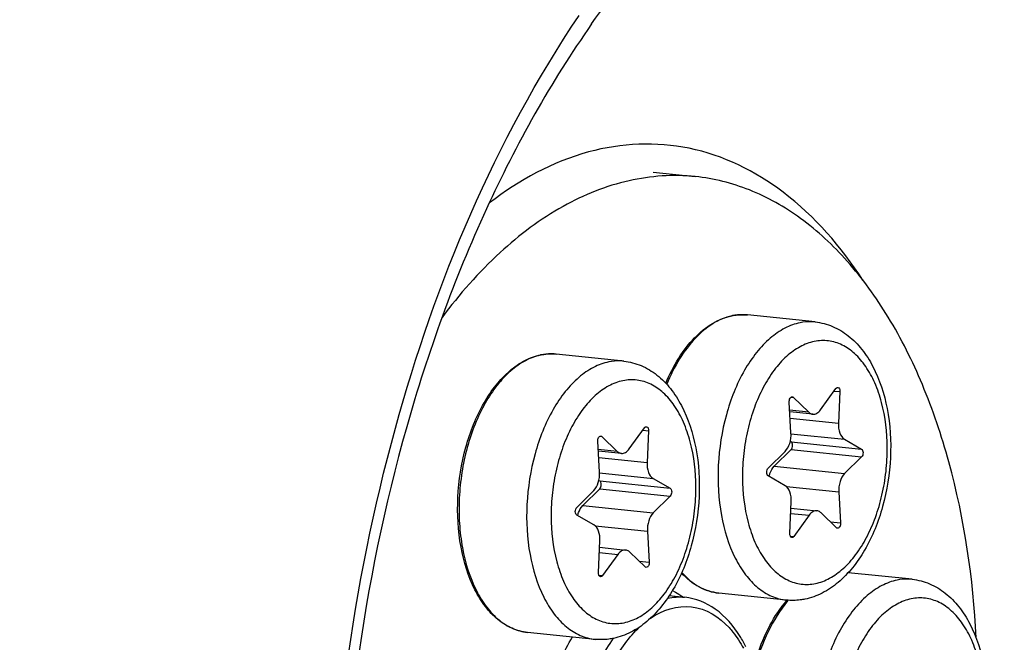
# Model space of a CAD drawing. Units: millimetres. Extents: x 0 to 594, y 0 to 420.
# Drawn here: x 211 to 222, y 84 to 92 of the extents above; entities that cross this region are included whole.
import ezdxf

# ---------------------------------------------------------------- set-up
doc = ezdxf.new("R2010")
doc.units = ezdxf.units.MM
doc.header["$LTSCALE"] = 32.67
doc.layers.get('0').update_dxf_attribs({"linetype": 'CONTINUOUS'})
for name, color, linetype in [('02___PRT_ALL_AXES', 7, 'CONTINUOUS'), ('6_ALL_SURFS', 7, 'CONTINUOUS'), ('7_ALL_FEATURES', 7, 'CONTINUOUS')]:
    doc.layers.add(name, color=color, linetype=linetype)

msp = doc.modelspace()

# ---------------------------------------------------------------- linework, layer by layer
at = {"color": 9, "linetype": 'CONTINUOUS'}
for p, q in [((217.422096, 91.468274), (217.422757, 91.469212)), ((219.184315, 88.141125), (219.182387, 88.14124)), ((216.994142, 87.692485), (216.992214, 87.692601)), ((220.197084, 87.268404), (220.264265, 87.261454)), ((219.705467, 87.199306), (219.729641, 87.196805)), ((219.906676, 87.026863), (219.688754, 87.049408)), ((219.694079, 86.957041), (220.247203, 86.899816)), ((218.006911, 86.819765), (218.074092, 86.812815)), ((219.704061, 86.780508), (220.316025, 86.717196)), ((217.515294, 86.750667), (217.539468, 86.748166)), ((219.705571, 86.688693), (220.511541, 86.60531)), ((217.716503, 86.578223), (217.498581, 86.600769)), ((219.70599, 86.599049), (220.511959, 86.515666)), ((217.503906, 86.508401), (218.057029, 86.451177)), ((217.513888, 86.331869), (218.125852, 86.268557)), ((219.511892, 86.407354), (220.317862, 86.323971)), ((217.515398, 86.240054), (218.321367, 86.156671)), ((217.515816, 86.15041), (218.321786, 86.067027)), ((219.651666, 86.175524), (220.250876, 86.113532)), ((217.321719, 85.958715), (218.127689, 85.875331)), ((219.701191, 85.869182), (219.912186, 85.847353)), ((220.155999, 85.771495), (220.271281, 85.759569)), ((217.461493, 85.726885), (218.060703, 85.664892)), ((219.695579, 85.609569), (219.737076, 85.605276)), ((217.511018, 85.420542), (217.722013, 85.398714)), ((217.965825, 85.322856), (218.081108, 85.310929)), ((217.505406, 85.16093), (217.546903, 85.156637))]:
    msp.add_line(p, q, dxfattribs=at)
at = {"color": 7, "linetype": 'CONTINUOUS'}
for p, q in [((220.042485, 87.054682), (220.217595, 87.296759)), ((220.264265, 87.261454), (220.247203, 86.899816)), ((219.703795, 86.788503), (219.68339, 87.142466)), ((219.729641, 87.196805), (219.906676, 87.026863)), ((219.953242, 87.003881), (219.689808, 87.031135)), ((217.852311, 86.606043), (218.027422, 86.84812)), ((218.074092, 86.812815), (218.057029, 86.451177)), ((217.513622, 86.339864), (217.493217, 86.693827)), ((217.539468, 86.748166), (217.716503, 86.578223)), ((219.695733, 86.694323), (219.705571, 86.688693)), ((220.316025, 86.717196), (220.511541, 86.60531)), ((217.763068, 86.555242), (217.499635, 86.582496)), ((219.442711, 86.386369), (219.636809, 86.578064)), ((219.70599, 86.599049), (219.511892, 86.407354)), ((220.511959, 86.515666), (220.317862, 86.323971)), ((217.50556, 86.245684), (217.515398, 86.240054)), ((218.125852, 86.268557), (218.321367, 86.156671)), ((219.638646, 86.184839), (219.44313, 86.296725)), ((217.252538, 85.93773), (217.446635, 86.129425)), ((217.515816, 86.15041), (217.321719, 85.958715)), ((220.250876, 86.113532), (220.271281, 85.759569)), ((218.321786, 86.067027), (218.127689, 85.875331)), ((219.690406, 85.640581), (219.707468, 86.002219)), ((219.70401, 85.928924), (220.001429, 85.898154)), ((220.22503, 85.705229), (220.047995, 85.875172)), ((217.448472, 85.736199), (217.252957, 85.848086)), ((219.912186, 85.847353), (219.737076, 85.605276)), ((218.060703, 85.664892), (218.081108, 85.310929)), ((217.500233, 85.191942), (217.517295, 85.55358)), ((217.513837, 85.480285), (217.811256, 85.449515)), ((218.034857, 85.25659), (217.857822, 85.426533)), ((217.722013, 85.398714), (217.546903, 85.156637))]:
    msp.add_line(p, q, dxfattribs=at)
for centre, radius, start, end in [((219.152581, 87.517756), 0.624901, 100.862534, 101.5768235), ((219.151593, 87.522943), 0.619621, 99.6899706, 100.8631379), ((216.962408, 87.069117), 0.624901, 100.862534, 101.5768235), ((216.961419, 87.074304), 0.619621, 99.6899706, 100.8631379), ((220.668037, 84.007132), 1.331743, 139.2932934, 139.4640722)]:
    msp.add_arc(centre, radius, start, end, dxfattribs=at)
at = {"color": 9, "linetype": 'CONTINUOUS'}
for centre, radius, start, end in [((219.155921, 87.540121), 0.602458, 101.5769762, 102.3037692), ((219.150568, 87.593162), 0.549001, 84.0936396, 86.4758324), ((216.965748, 87.091482), 0.602458, 101.5769762, 102.3037692), ((216.960395, 87.144522), 0.549001, 84.0936396, 86.4758324), ((220.697439, 84.003771), 1.346086, 139.6913368, 140.1528111)]:
    msp.add_arc(centre, radius, start, end, dxfattribs=at)
at = {"color": 7, "linetype": 'CONTINUOUS'}
for points, knots in [([(240.791419, 88.207729), (240.834398, 93.434324), (240.1289, 101.134034), (237.415617, 110.657028), (234.68663, 116.793743), (231.286827, 121.919339), (227.295031, 125.875129), (222.810115, 128.510521), (219.548006, 129.297638), (217.947713, 129.428925)], [0, 0, 0, 0, 0.306431825, 0.448158425, 0.579205283, 0.698602462, 0.806761745, 0.905863851, 1, 1, 1, 1]), ([(212.899615, 101.849978), (211.874451, 100.39322), (210.050116, 97.126015), (208.087901, 91.704141), (206.864293, 85.799116), (206.584687, 81.718435), (206.58808, 79.671558)], [0, 0, 0, 0, 0.228579933, 0.477067743, 0.737343334, 1, 1, 1, 1]), ([(217.422763, 91.469174), (216.955787, 90.805719), (216.124093, 89.312909), (214.91574, 85.95632), (214.549097, 83.184698), (214.557795, 81.322764)], [0, 0, 0, 0, 0.227962143, 0.476834051, 1, 1, 1, 1]), ([(218.270895, 87.358135), (218.31269, 87.457917), (218.406717, 87.642916), (218.586419, 87.878268), (218.792506, 88.048967), (218.94988, 88.114112), (219.027175, 88.129945)], [0, 0, 0, 0, 0.2900019, 0.55337496, 0.788494094, 1, 1, 1, 1]), ([(219.0473, 88.133724), (219.060586, 88.135992), (219.11348, 88.143258), (219.167374, 88.143354), (219.207063, 88.139247)], [0, 0, 0, 0, 0.252501858, 1, 1, 1, 1]), ([(219.980794, 88.0592), (220.048916, 88.052152), (220.185218, 88.016471), (220.367952, 87.90534), (220.523337, 87.746374), (220.696142, 87.4746), (220.829105, 87.054606), (220.862337, 86.505181), (220.776111, 85.951917), (220.606517, 85.526684), (220.414696, 85.244623), (220.251634, 85.075643), (220.067787, 84.950491), (219.931312, 84.90105), (219.862745, 84.887004)], [0, 0, 0, 0, 0.051964179, 0.105033631, 0.160399977, 0.219148144, 0.348043731, 0.489369128, 0.633585264, 0.769775442, 0.832582942, 0.891438892, 0.946894065, 1, 1, 1, 1]), ([(216.687585, 84.507597), (216.627477, 84.513816), (216.505556, 84.546679), (216.340633, 84.650959), (216.19686, 84.803711), (216.031206, 85.074046), (215.902653, 85.498398), (215.871861, 86.057028), (215.960211, 86.620775), (216.130367, 87.052723), (216.320197, 87.336388), (216.477055, 87.502134), (216.64892, 87.621915), (216.774849, 87.668574), (216.837002, 87.681305)], [0, 0, 0, 0, 0.046621088, 0.095589919, 0.148730598, 0.207052341, 0.33888346, 0.485610323, 0.635562583, 0.776017855, 0.839656614, 0.897944048, 0.951053056, 1, 1, 1, 1]), ([(216.857127, 87.685085), (216.870413, 87.687353), (216.923307, 87.694619), (216.977201, 87.694714), (217.01689, 87.690608)], [0, 0, 0, 0, 0.252501858, 1, 1, 1, 1]), ([(217.790621, 87.61056), (217.858743, 87.603512), (217.995045, 87.567832), (218.177779, 87.4567), (218.333164, 87.297735), (218.505969, 87.02596), (218.638932, 86.605967), (218.672164, 86.056541), (218.585938, 85.503278), (218.416343, 85.078045), (218.224523, 84.795984), (218.061461, 84.627004), (217.877614, 84.501852), (217.741139, 84.45241), (217.672572, 84.438365)], [0, 0, 0, 0, 0.051964179, 0.105033631, 0.160399977, 0.219148144, 0.348043731, 0.489369128, 0.633585264, 0.769775442, 0.832582942, 0.891438892, 0.946894065, 1, 1, 1, 1]), ([(220.217595, 87.296759), (220.219107, 87.298849), (220.224645, 87.305515), (220.233754, 87.310092), (220.239901, 87.309457)], [0, 0, 0, 0, 0.294448964, 1, 1, 1, 1]), ([(220.239901, 87.309457), (220.24773, 87.308649), (220.258723, 87.297073), (220.263791, 87.278857), (220.264546, 87.267406), (220.264265, 87.261454)], [0, 0, 0, 0, 0.410772916, 0.689005139, 1, 1, 1, 1]), ([(219.68339, 87.142466), (219.682952, 87.150054), (219.684154, 87.165001), (219.69124, 87.184695), (219.702379, 87.199201), (219.713365, 87.203033), (219.718011, 87.20255)], [0, 0, 0, 0, 0.299429675, 0.582105567, 0.81596756, 1, 1, 1, 1]), ([(219.906676, 87.026863), (219.910056, 87.023618), (219.923419, 87.012333), (219.940539, 87.005188), (219.953285, 87.003876)], [0, 0, 0, 0, 0.267765676, 1, 1, 1, 1]), ([(219.953285, 87.003876), (219.969154, 87.002244), (220.005912, 87.012351), (220.031071, 87.038904), (220.042485, 87.054682)], [0, 0, 0, 0, 0.450297794, 1, 1, 1, 1]), ([(220.247203, 86.899816), (220.24541, 86.861821), (220.251958, 86.794091), (220.290732, 86.73167), (220.316025, 86.717196)], [0, 0, 0, 0, 0.566209144, 1, 1, 1, 1]), ([(218.027422, 86.84812), (218.028933, 86.850209), (218.034472, 86.856875), (218.043581, 86.861453), (218.049728, 86.860818)], [0, 0, 0, 0, 0.294448964, 1, 1, 1, 1]), ([(218.049728, 86.860818), (218.057557, 86.860009), (218.06855, 86.848434), (218.073617, 86.830218), (218.074372, 86.818767), (218.074092, 86.812815)], [0, 0, 0, 0, 0.410772916, 0.689005139, 1, 1, 1, 1]), ([(219.636809, 86.578064), (219.661706, 86.602654), (219.697013, 86.672679), (219.706101, 86.748493), (219.703795, 86.788503)], [0, 0, 0, 0, 0.466142257, 1, 1, 1, 1]), ([(217.493217, 86.693827), (217.492779, 86.701414), (217.493981, 86.716362), (217.501067, 86.736055), (217.512205, 86.750561), (217.523192, 86.754393), (217.527838, 86.75391)], [0, 0, 0, 0, 0.299429675, 0.582105567, 0.81596756, 1, 1, 1, 1]), ([(219.70599, 86.599049), (219.711729, 86.604718), (219.720218, 86.62067), (219.724204, 86.646758), (219.72064, 86.671492), (219.711384, 86.685367), (219.705571, 86.688693)], [0, 0, 0, 0, 0.246343336, 0.530208558, 0.795468827, 1, 1, 1, 1]), ([(217.716503, 86.578223), (217.719883, 86.574978), (217.733245, 86.563693), (217.750366, 86.556548), (217.763112, 86.555237)], [0, 0, 0, 0, 0.267765676, 1, 1, 1, 1]), ([(217.763112, 86.555237), (217.778981, 86.553605), (217.815739, 86.563711), (217.840898, 86.590264), (217.852311, 86.606043)], [0, 0, 0, 0, 0.450297794, 1, 1, 1, 1]), ([(220.511541, 86.60531), (220.517353, 86.601984), (220.52661, 86.588109), (220.530174, 86.563375), (220.526188, 86.537286), (220.517699, 86.521335), (220.511959, 86.515666)], [0, 0, 0, 0, 0.204512133, 0.469791541, 0.753657308, 1, 1, 1, 1]), ([(218.057029, 86.451177), (218.055237, 86.413181), (218.061785, 86.345451), (218.100559, 86.283031), (218.125852, 86.268557)], [0, 0, 0, 0, 0.566209144, 1, 1, 1, 1]), ([(217.446635, 86.129425), (217.471533, 86.154014), (217.50684, 86.22404), (217.515928, 86.299853), (217.513622, 86.339864)], [0, 0, 0, 0, 0.466142257, 1, 1, 1, 1]), ([(219.44313, 86.296725), (219.437317, 86.300051), (219.428061, 86.313926), (219.424497, 86.33866), (219.428483, 86.364749), (219.436972, 86.3807), (219.442711, 86.386369)], [0, 0, 0, 0, 0.204512133, 0.469791541, 0.753657308, 1, 1, 1, 1]), ([(219.452919, 86.29112), (219.455613, 86.302839), (219.467716, 86.344737), (219.489332, 86.385073), (219.511892, 86.407354)], [0, 0, 0, 0, 0.274968048, 1, 1, 1, 1]), ([(220.317862, 86.323971), (220.292964, 86.299381), (220.257657, 86.229356), (220.248569, 86.153542), (220.250876, 86.113532)], [0, 0, 0, 0, 0.466142257, 1, 1, 1, 1]), ([(217.515816, 86.15041), (217.521556, 86.156079), (217.530045, 86.17203), (217.534031, 86.198118), (217.530467, 86.222852), (217.521211, 86.236727), (217.515398, 86.240054)], [0, 0, 0, 0, 0.246343336, 0.530208558, 0.795468827, 1, 1, 1, 1]), ([(218.321367, 86.156671), (218.32718, 86.153344), (218.336437, 86.13947), (218.340001, 86.114736), (218.336014, 86.088647), (218.327526, 86.072695), (218.321786, 86.067027)], [0, 0, 0, 0, 0.204512133, 0.469791541, 0.753657308, 1, 1, 1, 1]), ([(219.707468, 86.002219), (219.709261, 86.040214), (219.702713, 86.107944), (219.663939, 86.170365), (219.638646, 86.184839)], [0, 0, 0, 0, 0.566210066, 1, 1, 1, 1]), ([(217.252957, 85.848086), (217.247144, 85.851412), (217.237887, 85.865286), (217.234323, 85.890021), (217.23831, 85.916109), (217.246799, 85.932061), (217.252538, 85.93773)], [0, 0, 0, 0, 0.204512133, 0.469791541, 0.753657308, 1, 1, 1, 1]), ([(217.262746, 85.84248), (217.26544, 85.8542), (217.277543, 85.896097), (217.299159, 85.936434), (217.321719, 85.958715)], [0, 0, 0, 0, 0.274968048, 1, 1, 1, 1]), ([(218.127689, 85.875331), (218.102791, 85.850742), (218.067484, 85.780716), (218.058396, 85.704903), (218.060703, 85.664892)], [0, 0, 0, 0, 0.466142257, 1, 1, 1, 1]), ([(220.001386, 85.898158), (219.985518, 85.899791), (219.948759, 85.889685), (219.9236, 85.863131), (219.912186, 85.847353)], [0, 0, 0, 0, 0.450296914, 1, 1, 1, 1]), ([(220.047995, 85.875172), (220.044615, 85.878417), (220.031253, 85.889702), (220.014133, 85.896847), (220.001386, 85.898158)], [0, 0, 0, 0, 0.26776601, 1, 1, 1, 1]), ([(220.271281, 85.759569), (220.271718, 85.751981), (220.270517, 85.737034), (220.26343, 85.71734), (220.252292, 85.702834), (220.241305, 85.699002), (220.236659, 85.699485)], [0, 0, 0, 0, 0.299429675, 0.582105567, 0.81596756, 1, 1, 1, 1]), ([(217.517295, 85.55358), (217.519088, 85.591575), (217.51254, 85.659305), (217.473765, 85.721725), (217.448472, 85.736199)], [0, 0, 0, 0, 0.566210066, 1, 1, 1, 1]), ([(219.714769, 85.592577), (219.70694, 85.593386), (219.695948, 85.604961), (219.69088, 85.623178), (219.690125, 85.634629), (219.690406, 85.640581)], [0, 0, 0, 0, 0.410772916, 0.689005139, 1, 1, 1, 1]), ([(219.737076, 85.605276), (219.735564, 85.603186), (219.730026, 85.59652), (219.720917, 85.591942), (219.714769, 85.592577)], [0, 0, 0, 0, 0.294448964, 1, 1, 1, 1]), ([(217.811213, 85.449519), (217.795345, 85.451152), (217.758586, 85.441045), (217.733426, 85.414492), (217.722013, 85.398714)], [0, 0, 0, 0, 0.450296914, 1, 1, 1, 1]), ([(217.857822, 85.426533), (217.854441, 85.429778), (217.841079, 85.441062), (217.82396, 85.448208), (217.811213, 85.449519)], [0, 0, 0, 0, 0.26776601, 1, 1, 1, 1]), ([(218.081108, 85.310929), (218.081545, 85.303342), (218.080344, 85.288394), (218.073257, 85.268701), (218.062119, 85.254195), (218.051132, 85.250363), (218.046486, 85.250846)], [0, 0, 0, 0, 0.299429675, 0.582105567, 0.81596756, 1, 1, 1, 1]), ([(217.524596, 85.143938), (217.516767, 85.144747), (217.505775, 85.156322), (217.500707, 85.174538), (217.499952, 85.185989), (217.500233, 85.191942)], [0, 0, 0, 0, 0.410772916, 0.689005139, 1, 1, 1, 1]), ([(217.546903, 85.156637), (217.545391, 85.154547), (217.539852, 85.147881), (217.530744, 85.143303), (217.524596, 85.143938)], [0, 0, 0, 0, 0.294448964, 1, 1, 1, 1]), ([(218.877758, 84.956237), (218.799275, 84.964356), (218.638197, 85.016746), (218.509256, 85.123905), (218.451498, 85.186804)], [0, 0, 0, 0, 0.480239018, 1, 1, 1, 1]), ([(221.090687, 85.11411), (221.158809, 85.107062), (221.295111, 85.071381), (221.477845, 84.96025), (221.63323, 84.801285), (221.806035, 84.52951), (221.938998, 84.109517), (221.97223, 83.560091), (221.886004, 83.006828), (221.716409, 82.581595), (221.524589, 82.299534), (221.361527, 82.130554), (221.17768, 82.005402), (221.041205, 81.95596), (220.972638, 81.941915)], [0, 0, 0, 0, 0.051964179, 0.105033631, 0.160399977, 0.219148144, 0.348043731, 0.489369128, 0.633585264, 0.769775442, 0.832582942, 0.891438892, 0.946894065, 1, 1, 1, 1]), ([(219.315387, 84.236504), (219.354537, 84.356934), (219.447339, 84.581402), (219.581159, 84.78525), (219.655914, 84.872665)], [0, 0, 0, 0, 0.52402932, 1, 1, 1, 1]), ([(219.862745, 84.887004), (219.845334, 84.883438), (219.775616, 84.871782), (219.7041, 84.870746), (219.651489, 84.876189)], [0, 0, 0, 0, 0.251512732, 1, 1, 1, 1]), ([(217.672572, 84.438365), (217.655161, 84.434798), (217.585443, 84.423143), (217.513926, 84.422106), (217.461316, 84.427549)], [0, 0, 0, 0, 0.251512732, 1, 1, 1, 1])]:
    msp.add_open_spline(points, degree=3, knots=knots, dxfattribs=at)
at = {"color": 9, "linetype": 'CONTINUOUS'}
for points, knots in [([(220.7311, 108.645806), (221.771382, 109.010341), (223.96161, 109.421917), (227.293208, 108.825387), (230.345998, 107.051989), (232.983365, 104.25345), (235.135294, 100.57406), (237.341745, 94.492047), (237.947006, 89.409887), (237.96322, 85.939102)], [0, 0, 0, 0, 0.100045203, 0.197747154, 0.300782559, 0.414973505, 0.543057779, 0.684987664, 1, 1, 1, 1]), ([(212.899616, 101.849976), (213.962048, 103.359729), (216.245853, 105.978383), (219.89468, 108.179977), (222.86121, 108.843799), (225.015896, 108.821394), (227.112032, 108.289986), (229.847179, 106.883033), (232.892343, 103.81562), (235.528694, 98.793425), (237.187158, 92.659096), (237.559654, 88.211924), (237.570443, 85.902312)], [0, 0, 0, 0, 0.129749113, 0.241280951, 0.292250962, 0.341690146, 0.391325186, 0.442848988, 0.55622232, 0.688086775, 0.837672929, 1, 1, 1, 1]), ([(237.223024, 85.8929), (237.21238, 88.171343), (236.846182, 92.55953), (235.216214, 98.616168), (232.624609, 103.582475), (229.631517, 106.627187), (226.939825, 108.037936), (224.875951, 108.581671), (222.752453, 108.625922), (219.827442, 108.004392), (216.220053, 105.877477), (213.955274, 103.32394), (212.900504, 101.849869)], [0, 0, 0, 0, 0.162423949, 0.31218, 0.444306096, 0.557981677, 0.609624252, 0.659326035, 0.708759286, 0.759642172, 0.870787908, 1, 1, 1, 1]), ([(236.830248, 85.85611), (236.81983, 88.086065), (236.462955, 92.382112), (234.875065, 98.315992), (232.349682, 103.190943), (229.433525, 106.193316), (226.80711, 107.601431), (224.79204, 108.157057), (222.716412, 108.227057), (219.855699, 107.658961), (216.316011, 105.631841), (214.085311, 103.168757), (213.04503, 101.744639)], [0, 0, 0, 0, 0.162539707, 0.312501842, 0.444947403, 0.558994755, 0.61078504, 0.660571707, 0.710001144, 0.760780163, 0.871453718, 1, 1, 1, 1]), ([(211.208939, 98.845752), (210.840815, 98.176381), (209.409833, 95.318946), (208.38996, 92.262891), (207.822173, 89.900313)], [0, 0, 0, 0, 0.23919066, 1, 1, 1, 1]), ([(218.393196, 92.965096), (218.904967, 93.504381), (219.992087, 94.413514), (221.918966, 95.135068), (223.885978, 94.980357), (225.655773, 93.960661), (227.103925, 92.238728), (228.19, 89.948515), (228.868512, 87.224352), (229.022028, 85.269052), (229.026753, 84.257627)], [0, 0, 0, 0, 0.120373036, 0.225856809, 0.324914761, 0.429225726, 0.547800961, 0.683969463, 0.836239823, 1, 1, 1, 1]), ([(217.422762, 91.469201), (217.905592, 92.15521), (218.945983, 93.344292), (220.871536, 94.514438), (222.949432, 94.761589), (224.903187, 93.985267), (226.50575, 92.361496), (227.706934, 90.079044), (228.459545, 87.291415), (228.629074, 85.270435), (228.633977, 84.220837)], [0, 0, 0, 0, 0.129908864, 0.241579534, 0.34146798, 0.442124914, 0.555646382, 0.687682518, 0.837459141, 1, 1, 1, 1]), ([(214.441384, 81.269932), (214.43263, 83.14383), (214.899271, 86.753264), (216.315268, 90.13763), (217.279001, 91.566134)], [0, 0, 0, 0, 0.52095034, 1, 1, 1, 1]), ([(219.027541, 88.128742), (218.951918, 88.112249), (218.797218, 88.045498), (218.594344, 87.87289), (218.41631, 87.634422), (218.323171, 87.446964), (218.281785, 87.345744)], [0, 0, 0, 0, 0.207480074, 0.44179655, 0.706862196, 1, 1, 1, 1]), ([(219.182387, 88.14124), (219.170179, 88.141949), (219.120839, 88.143169), (219.07137, 88.13777), (219.035017, 88.130323)], [0, 0, 0, 0, 0.247864902, 1, 1, 1, 1]), ([(219.808748, 88.050275), (219.748344, 88.037902), (219.625238, 87.992038), (219.45646, 87.873807), (219.301071, 87.708944), (219.111545, 87.424785), (218.941075, 86.990867), (218.85217, 86.42407), (218.882526, 85.862751), (219.010296, 85.437127), (219.174453, 85.167248), (219.315394, 85.016343), (219.475634, 84.91419), (219.593608, 84.882176), (219.651489, 84.876188)], [0, 0, 0, 0, 0.047770824, 0.100242006, 0.158393407, 0.222278557, 0.363923099, 0.515455134, 0.663667634, 0.796326332, 0.85455294, 0.907095629, 0.954916758, 1, 1, 1, 1]), ([(219.980739, 88.059206), (219.966547, 88.060673), (219.909101, 88.064364), (219.851135, 88.058958), (219.808748, 88.050275)], [0, 0, 0, 0, 0.24798873, 1, 1, 1, 1]), ([(219.970866, 87.835776), (219.914621, 87.824254), (219.799806, 87.780166), (219.643966, 87.665701), (219.502055, 87.506084), (219.378702, 87.30737), (219.277986, 87.076814), (219.203544, 86.822927), (219.15808, 86.555032), (219.138849, 86.199058), (219.178472, 85.852908), (219.283207, 85.544616), (219.385915, 85.354027), (219.512102, 85.203864), (219.658617, 85.100451), (219.820423, 85.050377), (219.930925, 85.055427), (219.983804, 85.066259)], [0, 0, 0, 0, 0.04864388, 0.102447471, 0.162427391, 0.228508778, 0.29982199, 0.374951977, 0.452143344, 0.529472305, 0.676653489, 0.743538751, 0.80440278, 0.859043496, 0.908305128, 0.954267141, 1, 1, 1, 1]), ([(219.983804, 85.066259), (220.04005, 85.07778), (220.154864, 85.121869), (220.310705, 85.236334), (220.452616, 85.395951), (220.575969, 85.594665), (220.676685, 85.825221), (220.751127, 86.079108), (220.796591, 86.347003), (220.815821, 86.702977), (220.776198, 87.049127), (220.671464, 87.357419), (220.568755, 87.548008), (220.442569, 87.698171), (220.296054, 87.801584), (220.134248, 87.851658), (220.023746, 87.846608), (219.970866, 87.835776)], [0, 0, 0, 0, 0.04864388, 0.102447471, 0.162427391, 0.228508778, 0.29982199, 0.374951977, 0.452143344, 0.529472305, 0.676653489, 0.743538751, 0.80440278, 0.859043496, 0.908305128, 0.954267141, 1, 1, 1, 1]), ([(216.837367, 87.680103), (216.777078, 87.666954), (216.654413, 87.619649), (216.486525, 87.499853), (216.33214, 87.333864), (216.19577, 87.127314), (216.081414, 86.886912), (215.992713, 86.620488), (215.932543, 86.336788), (215.902893, 86.045251), (215.904731, 85.755333), (215.947792, 85.396072), (216.047619, 85.065833), (216.211644, 84.797269), (216.352353, 84.647082), (216.51222, 84.545435), (216.62986, 84.513569), (216.687585, 84.507597)], [0, 0, 0, 0, 0.047865931, 0.10046902, 0.158746285, 0.222721918, 0.291741556, 0.364668856, 0.440049608, 0.516249008, 0.591574966, 0.664396819, 0.796730005, 0.854817372, 0.907247822, 0.954983917, 1, 1, 1, 1]), ([(216.992214, 87.692601), (216.980006, 87.693309), (216.930666, 87.69453), (216.881197, 87.68913), (216.844844, 87.681684)], [0, 0, 0, 0, 0.247864902, 1, 1, 1, 1]), ([(217.618575, 87.601636), (217.558171, 87.589262), (217.435065, 87.543399), (217.266287, 87.425168), (217.110897, 87.260305), (216.921372, 86.976145), (216.750901, 86.542227), (216.661997, 85.975431), (216.692353, 85.414111), (216.820123, 84.988488), (216.98428, 84.718608), (217.125221, 84.567703), (217.285461, 84.465551), (217.403435, 84.433537), (217.461316, 84.427549)], [0, 0, 0, 0, 0.047770824, 0.100242006, 0.158393407, 0.222278557, 0.363923099, 0.515455134, 0.663667634, 0.796326332, 0.85455294, 0.907095629, 0.954916758, 1, 1, 1, 1]), ([(217.790566, 87.610567), (217.776374, 87.612033), (217.718928, 87.615725), (217.660962, 87.610318), (217.618575, 87.601636)], [0, 0, 0, 0, 0.24798873, 1, 1, 1, 1]), ([(217.780693, 87.387136), (217.724448, 87.375615), (217.609633, 87.331527), (217.453792, 87.217062), (217.311882, 87.057445), (217.188529, 86.858731), (217.087813, 86.628174), (217.013371, 86.374288), (216.967907, 86.106392), (216.948676, 85.750418), (216.988299, 85.404269), (217.093034, 85.095977), (217.195742, 84.905388), (217.321929, 84.755224), (217.468443, 84.651812), (217.630249, 84.601738), (217.740752, 84.606788), (217.793631, 84.61762)], [0, 0, 0, 0, 0.04864388, 0.102447471, 0.162427391, 0.228508778, 0.29982199, 0.374951977, 0.452143344, 0.529472305, 0.676653489, 0.743538751, 0.80440278, 0.859043496, 0.908305128, 0.954267141, 1, 1, 1, 1]), ([(217.793631, 84.61762), (217.849876, 84.629141), (217.964691, 84.673229), (218.120532, 84.787694), (218.262442, 84.947312), (218.385796, 85.146025), (218.486512, 85.376582), (218.560953, 85.630468), (218.606417, 85.898364), (218.625648, 86.254338), (218.586025, 86.600488), (218.481291, 86.908779), (218.378582, 87.099368), (218.252396, 87.249532), (218.105881, 87.352945), (217.944075, 87.403018), (217.833572, 87.397968), (217.780693, 87.387136)], [0, 0, 0, 0, 0.04864388, 0.102447471, 0.162427391, 0.228508778, 0.29982199, 0.374951977, 0.452143344, 0.529472305, 0.676653489, 0.743538751, 0.80440278, 0.859043496, 0.908305128, 0.954267141, 1, 1, 1, 1]), ([(237.570443, 85.902312), (237.582286, 83.367348), (237.168624, 78.338492), (235.344841, 71.213923), (232.459298, 65.003502), (229.208101, 60.822262), (226.251034, 58.476746), (224.015409, 57.295457), (221.721303, 56.658253), (219.421931, 56.591547), (217.180404, 57.103138), (214.259322, 58.575253), (212.466006, 60.425327), (211.457906, 61.818432)], [0, 0, 0, 0, 0.159956334, 0.316604829, 0.461740677, 0.589461222, 0.646300802, 0.698806633, 0.747952739, 0.795228747, 0.842463716, 0.891494671, 1, 1, 1, 1]), ([(211.495128, 61.851392), (212.500358, 60.500339), (214.285366, 58.712767), (217.17444, 57.315905), (219.388308, 56.848728), (221.654849, 56.948508), (223.91305, 57.606209), (226.111717, 58.795569), (229.01719, 61.135329), (232.208604, 65.277969), (235.04046, 71.412763), (236.829204, 78.438937), (237.234693, 83.39505), (237.223024, 85.8929)], [0, 0, 0, 0, 0.107803124, 0.156637114, 0.203801542, 0.251124633, 0.300404214, 0.353088988, 0.410115935, 0.538146282, 0.683433824, 0.84009486, 1, 1, 1, 1]), ([(237.96322, 85.939102), (237.974932, 83.431879), (237.576719, 78.453606), (235.816119, 71.376866), (233.021736, 65.156134), (229.869515, 60.904864), (226.988765, 58.438793), (224.800351, 57.140334), (222.544718, 56.357118), (220.268484, 56.116046), (218.027809, 56.431019), (215.088279, 57.608003), (213.223248, 59.25137), (212.165428, 60.515811)], [0, 0, 0, 0, 0.159631222, 0.316276549, 0.462121585, 0.591374645, 0.6491617, 0.70258929, 0.752447299, 0.800016134, 0.846955224, 0.895038903, 1, 1, 1, 1]), ([(209.344425, 65.961172), (209.782687, 64.992468), (210.746975, 63.186837), (212.535277, 60.845219), (214.569806, 59.042845), (216.80866, 57.836523), (219.193812, 57.276466), (221.645146, 57.389307), (224.079609, 58.162468), (226.431443, 59.55733), (228.649496, 61.527026), (231.462795, 64.971346), (234.28388, 70.412874), (236.364921, 77.850001), (236.842807, 83.167628), (236.830248, 85.85611)], [0, 0, 0, 0, 0.063215768, 0.121188621, 0.174305712, 0.223620082, 0.270856502, 0.318181124, 0.367740115, 0.42121014, 0.479589508, 0.543217086, 0.684739739, 0.840151113, 1, 1, 1, 1]), ([(218.454307, 85.193275), (218.511455, 85.12852), (218.63858, 85.018404), (218.799865, 84.964294), (218.877758, 84.956236)], [0, 0, 0, 0, 0.524464819, 1, 1, 1, 1]), ([(220.918641, 85.105186), (220.858237, 85.092812), (220.735131, 85.046948), (220.566353, 84.928718), (220.410963, 84.763854), (220.221438, 84.479695), (220.050967, 84.045777), (219.962063, 83.478981), (219.992419, 82.917661), (220.120189, 82.492038), (220.284346, 82.222158), (220.425287, 82.071253), (220.585527, 81.9691), (220.703501, 81.937087), (220.761381, 81.931098)], [0, 0, 0, 0, 0.047770824, 0.100242006, 0.158393407, 0.222278557, 0.363923099, 0.515455134, 0.663667634, 0.796326332, 0.85455294, 0.907095629, 0.954916758, 1, 1, 1, 1]), ([(221.090632, 85.114116), (221.07644, 85.115583), (221.018994, 85.119275), (220.961028, 85.113868), (220.918641, 85.105186)], [0, 0, 0, 0, 0.24798873, 1, 1, 1, 1]), ([(219.663974, 84.866265), (219.57649, 84.761441), (219.424196, 84.512337), (219.327605, 84.238475), (219.289668, 84.091221)], [0, 0, 0, 0, 0.473096545, 1, 1, 1, 1]), ([(221.080759, 84.890686), (221.024514, 84.879165), (220.909699, 84.835077), (220.753858, 84.720612), (220.611948, 84.560994), (220.488595, 84.362281), (220.387878, 84.131724), (220.313437, 83.877838), (220.267973, 83.609942), (220.248742, 83.253968), (220.288365, 82.907818), (220.3931, 82.599527), (220.495808, 82.408938), (220.621995, 82.258774), (220.768509, 82.155361), (220.930315, 82.105288), (221.040818, 82.110338), (221.093697, 82.12117)], [0, 0, 0, 0, 0.04864388, 0.102447471, 0.162427391, 0.228508778, 0.29982199, 0.374951977, 0.452143344, 0.529472305, 0.676653489, 0.743538751, 0.80440278, 0.859043496, 0.908305128, 0.954267141, 1, 1, 1, 1]), ([(221.093697, 82.12117), (221.149942, 82.132691), (221.264757, 82.176779), (221.420598, 82.291244), (221.562508, 82.450861), (221.685862, 82.649575), (221.786578, 82.880132), (221.861019, 83.134018), (221.906483, 83.401914), (221.925714, 83.757888), (221.886091, 84.104037), (221.781357, 84.412329), (221.678648, 84.602918), (221.552462, 84.753082), (221.405947, 84.856494), (221.244141, 84.906568), (221.133638, 84.901518), (221.080759, 84.890686)], [0, 0, 0, 0, 0.04864388, 0.102447471, 0.162427391, 0.228508778, 0.29982199, 0.374951977, 0.452143344, 0.529472305, 0.676653489, 0.743538751, 0.80440278, 0.859043496, 0.908305128, 0.954267141, 1, 1, 1, 1])]:
    msp.add_open_spline(points, degree=3, knots=knots, dxfattribs=at)
at = {"color": 7, "linetype": 'CONTINUOUS'}
for points in [[(219.718011, 87.20255), (219.722312, 87.202103), (219.726522, 87.1998), (219.729641, 87.196805)], [(217.527838, 86.75391), (217.532139, 86.753463), (217.536348, 86.75116), (217.539468, 86.748166)], [(220.236659, 85.699485), (220.232359, 85.699932), (220.228149, 85.702235), (220.22503, 85.705229)], [(218.046486, 85.250846), (218.042186, 85.251293), (218.037976, 85.253596), (218.034857, 85.25659)]]:
    msp.add_open_spline(points, degree=3, dxfattribs=at)
at = {"layer": '02___PRT_ALL_AXES', "color": 7, "linetype": 'CONTINUOUS'}
for p, q in [((219.980794, 88.0592), (219.207063, 88.139247)), ((217.790621, 87.61056), (217.01689, 87.690608)), ((221.090687, 85.11411), (220.358399, 85.18987)), ((219.651489, 84.876189), (218.877758, 84.956237)), ((217.461316, 84.427549), (216.687585, 84.507597))]:
    msp.add_line(p, q, dxfattribs=at)
at = {"layer": '6_ALL_SURFS', "color": 7, "linetype": 'CONTINUOUS'}
msp.add_open_spline([(224.968502, 114.028919), (224.297624, 114.098321), (222.924211, 114.110196), (220.119438, 113.613021), (216.60425, 111.956935), (212.815122, 108.643887), (209.475302, 104.148323), (206.718873, 98.673232), (204.661464, 92.465247), (203.396337, 85.809877), (203.117564, 81.240178), (203.128251, 78.952528)], degree=3, knots=[0, 0, 0, 0, 0.044495358, 0.089985125, 0.187015655, 0.29620679, 0.419004366, 0.554236468, 0.698948268, 0.849077655, 1, 1, 1, 1], dxfattribs=at)
at = {"layer": '7_ALL_FEATURES', "color": 7, "linetype": 'CONTINUOUS'}
for p, q in [((218.125501, 89.772338), (218.609083, 89.722308)), ((218.311303, 84.927496), (218.485871, 84.909436))]:
    msp.add_line(p, q, dxfattribs=at)
for centre, radius, start, end in [((218.029974, 84.318326), 0.737543, 63.3950761, 64.5665833), ((217.861491, 83.675703), 1.484584, 26.5995373, 31.9588033)]:
    msp.add_arc(centre, radius, start, end, dxfattribs=at)
for points, knots in [([(224.968374, 114.01794), (223.625224, 114.096099), (220.769296, 113.714299), (216.742812, 111.658904), (213.037691, 108.29623), (209.783042, 103.796904), (207.099593, 98.35942), (205.099947, 92.221562), (203.87155, 85.657802), (203.601307, 81.155778), (203.611833, 78.902498)], [0, 0, 0, 0, 0.089741128, 0.187405692, 0.297257856, 0.420453043, 0.555715567, 0.700117925, 0.849702127, 1, 1, 1, 1]), ([(218.608916, 89.722321), (218.357318, 89.748341), (217.824569, 89.712117), (217.053192, 89.399636), (216.326601, 88.853761), (215.908359, 88.375647), (215.710143, 88.10874)], [0, 0, 0, 0, 0.219225341, 0.453088121, 0.711854292, 1, 1, 1, 1]), ([(221.823313, 84.446435), (221.789253, 85.123783), (221.645504, 86.11409), (221.235576, 87.328467), (220.848028, 88.105516), (220.38109, 88.753373), (219.844284, 89.254598), (219.249659, 89.592757), (218.820509, 89.700438), (218.608916, 89.722321)], [0, 0, 0, 0, 0.305442646, 0.445926757, 0.575974096, 0.695035378, 0.803744856, 0.904196442, 1, 1, 1, 1]), ([(240.823467, 86.525001), (240.834155, 84.23725), (240.555368, 79.66743), (239.290156, 73.011908), (237.232665, 66.803841), (234.476085, 61.328704), (231.13616, 56.833123), (227.346844, 53.520196), (223.831546, 51.864279), (221.026701, 51.367242), (219.653268, 51.379275), (218.982377, 51.448703)], [0, 0, 0, 0, 0.150926264, 0.301054128, 0.44576639, 0.580998333, 0.70379552, 0.81298532, 0.910014884, 0.955504483, 1, 1, 1, 1]), ([(218.360272, 84.977775), (218.388454, 84.96366), (218.425099, 84.942283), (218.459861, 84.918209), (218.468593, 84.911915)], [0, 0, 0, 0, 0.745444134, 1, 1, 1, 1]), ([(219.121056, 84.461508), (219.046762, 84.580312), (218.870607, 84.789235), (218.612036, 84.895876), (218.487239, 84.90917)], [0, 0, 0, 0, 0.527516415, 1, 1, 1, 1]), ([(217.025871, 84.103063), (217.03868, 84.134463), (217.090663, 84.255171), (217.152239, 84.371849), (217.203787, 84.454624)], [0, 0, 0, 0, 0.258031686, 1, 1, 1, 1])]:
    msp.add_open_spline(points, degree=3, knots=knots, dxfattribs=at)
at = {"layer": '7_ALL_FEATURES', "color": 9, "linetype": 'CONTINUOUS'}
for points, knots in [([(220.527269, 88.538466), (220.27909, 88.917598), (219.715206, 89.576275), (218.571274, 90.143197), (217.319451, 90.084247), (216.590464, 89.680211), (216.253182, 89.421361)], [0, 0, 0, 0, 0.273390135, 0.511978555, 0.74348863, 1, 1, 1, 1]), ([(218.09646, 84.670269), (218.230412, 84.762037), (218.576648, 84.878211), (218.884653, 84.683043), (218.994954, 84.56219)], [0, 0, 0, 0, 0.498084961, 1, 1, 1, 1]), ([(217.586289, 83.990197), (217.611159, 84.048549), (217.711551, 84.259432), (217.84935, 84.455443), (217.97399, 84.571622)], [0, 0, 0, 0, 0.271280456, 1, 1, 1, 1]), ([(218.994954, 84.56219), (219.010467, 84.545192), (219.072951, 84.471637), (219.125492, 84.3899), (219.16037, 84.325265)], [0, 0, 0, 0, 0.238582961, 1, 1, 1, 1]), ([(217.350418, 83.743016), (217.369152, 83.808344), (217.448734, 84.052281), (217.564506, 84.285905), (217.673775, 84.439791)], [0, 0, 0, 0, 0.264752541, 1, 1, 1, 1])]:
    msp.add_open_spline(points, degree=3, knots=knots, dxfattribs=at)
msp.add_open_spline([(218.2913, 84.899167), (218.354906, 84.912296), (218.42127, 84.91613), (218.48587, 84.909426)], degree=3, dxfattribs=at)

doc.saveas('drawing.dxf')
